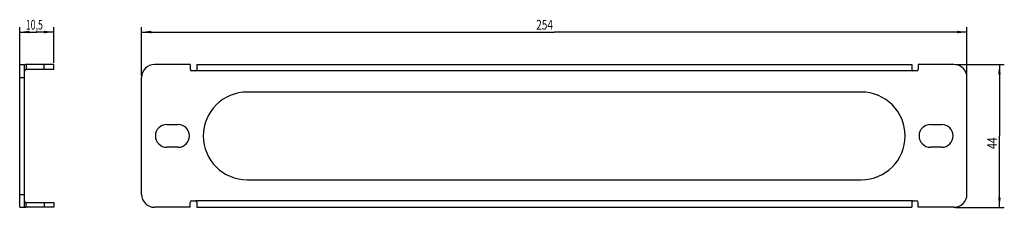
# Model space of a CAD drawing. Extents: x -164 to 139, y -22 to 36.
import ezdxf

# ---------------------------------------------------------------- set-up
doc = ezdxf.new("R2010")
doc.units = 0
doc.header["$LTSCALE"] = 16.335
doc.layers.get('0').update_dxf_attribs({"linetype": 'CONTINUOUS'})
doc.styles.get("Standard").update_dxf_attribs({"font": 'txt', "width": 0.8})
doc.dimstyles.new('DIMSTYLE_1', dxfattribs={"dimtxt": 3, "dimasz": 3, "dimexe": 0.18, "dimexo": 0.0625, "dimgap": 0.09, "dimtad": 1, "dimtxsty": 'STANDARD', "dimcen": 0.09, "dimazin": 3, "dimtfac": 1, "dimtofl": 0, "dimtmove": 0, "dimatfit": 3, "dimtolj": 1})

# ---------------------------------------------------------------- blocks, each defined once
blk = doc.blocks.new('*D0')
at = {"color": 7, "linetype": 'CONTINUOUS'}
for p, q in [((123.54, 21.77), (138.54, 21.77)), ((137.04, 21.77), (137.04, -0.23)), ((137.04, -22.23), (137.04, -0.23)), ((123.54, -22.23), (138.54, -22.23))]:
    blk.add_line(p, q, dxfattribs=at)
for points in [[(137.44, 18.77), (137.04, 21.77), (136.64, 18.77)], [(136.64, -19.23), (137.04, -22.23), (137.44, -19.23)]]:
    blk.add_solid(points, dxfattribs=at)
at = {"color": 7, "linetype": 'CONTINUOUS', "width": 0.785714}
blk.add_text('44', height=3, rotation=90, dxfattribs=at).set_placement((136.29, -4.24))
blk = doc.blocks.new('*D1')
at = {"color": 7, "linetype": 'CONTINUOUS'}
for p, q in [((-126.96, 18.27), (-126.96, 33.27)), ((-126.96, 31.77), (0.04, 31.77)), ((127.04, 31.77), (0.04, 31.77)), ((127.04, 18.27), (127.04, 33.27))]:
    blk.add_line(p, q, dxfattribs=at)
for points in [[(-123.96, 32.17), (-126.96, 31.77), (-123.96, 31.37)], [(124.04, 31.37), (127.04, 31.77), (124.04, 32.17)]]:
    blk.add_solid(points, dxfattribs=at)
at = {"color": 7, "linetype": 'CONTINUOUS', "width": 0.761905}
blk.add_text('254', height=3, dxfattribs=at).set_placement((-5.53, 32.52))
blk = doc.blocks.new('*D2')
at = {"color": 7, "linetype": 'CONTINUOUS'}
for p, q in [((-164.47, 18.27), (-164.47, 33.27)), ((-164.47, 31.77), (-159.22, 31.77)), ((-153.97, 31.77), (-159.22, 31.77)), ((-153.97, 22.27), (-153.97, 33.27))]:
    blk.add_line(p, q, dxfattribs=at)
for points in [[(-161.47, 32.17), (-164.47, 31.77), (-161.47, 31.37)], [(-156.97, 31.37), (-153.97, 31.77), (-156.97, 32.17)]]:
    blk.add_solid(points, dxfattribs=at)
at = {"color": 7, "linetype": 'CONTINUOUS', "width": 0.660714}
blk.add_text('10,5', height=3, dxfattribs=at).set_placement((-162.59, 32.52))

msp = doc.modelspace()

# ---------------------------------------------------------------- linework, layer by layer
at = {"color": 7, "linetype": 'CONTINUOUS'}
for p, q in [((-164.466, -22.226), (-164.466, 21.774)), ((-164.466, 21.774), (-162.966, 21.774)), ((-162.966, -22.226), (-162.966, 21.774)), ((-153.966, 21.774), (-162.466, 21.774)), ((-153.966, 20.274), (-153.966, 21.774)), ((-111.959, 21.774), (-122.959, 21.774)), ((-111.959, 21.774), (-111.959, 20.274)), ((-109.959, 21.774), (-109.959, 20.174)), ((-109.959, 21.774), (110.041, 21.774)), ((110.041, 21.774), (110.041, 20.174)), ((123.041, 21.774), (112.041, 21.774)), ((112.041, 21.774), (112.041, 20.274)), ((-153.966, 20.274), (-162.466, 20.274)), ((-110.359, 19.774), (-111.459, 19.774)), ((111.541, 19.774), (110.441, 19.774)), ((-126.959, -18.226), (-126.959, 17.774)), ((127.041, -18.226), (127.041, 17.774)), ((94.541, 13.274), (-94.459, 13.274)), ((-119.209, 3.274), (-115.709, 3.274)), ((115.791, 3.274), (119.291, 3.274)), ((-115.709, -3.726), (-119.209, -3.726)), ((119.291, -3.726), (115.791, -3.726)), ((-94.459, -13.726), (94.541, -13.726)), ((-162.466, -20.726), (-153.966, -20.726)), ((-153.966, -20.726), (-153.966, -22.226)), ((-111.959, -22.226), (-111.959, -20.726)), ((-111.459, -20.226), (-110.359, -20.226)), ((-109.959, -20.626), (-109.959, -22.226)), ((110.041, -20.626), (110.041, -22.226)), ((110.441, -20.226), (111.541, -20.226)), ((112.041, -22.226), (112.041, -20.726)), ((-164.466, -22.226), (-162.966, -22.226)), ((-153.966, -22.226), (-162.466, -22.226)), ((-111.959, -22.226), (-122.959, -22.226)), ((-109.959, -22.226), (110.041, -22.226)), ((123.041, -22.226), (112.041, -22.226))]:
    msp.add_line(p, q, dxfattribs=at)
at = {"color": 9, "linetype": 'CONTINUOUS'}
for p, q in [((-162.466, 21.774), (-162.466, 20.274)), ((-156.966, 20.274), (-156.966, 21.774)), ((-162.966, 20.174), (-162.766, 20.174)), ((110.441, 19.774), (-110.359, 19.774)), ((-164.466, 17.774), (-162.966, 17.774)), ((-164.466, -18.226), (-162.966, -18.226)), ((-162.966, -20.626), (-162.766, -20.626)), ((-162.466, -22.226), (-162.466, -20.726)), ((-156.966, -20.726), (-156.966, -22.226)), ((110.441, -20.226), (-110.359, -20.226))]:
    msp.add_line(p, q, dxfattribs=at)
at = {"color": 7, "linetype": 'CONTINUOUS'}
for centre, radius, start, end in [((-162.466, 19.774), 2, 90, 104.4914), ((-122.959, 17.774), 4, 90, 180), ((123.041, 17.774), 4, 0, 90), ((-162.466, 19.774), 0.5, 90, 177.33755), ((-111.459, 20.274), 0.5, 180, 270), ((-110.359, 20.174), 0.4, 270, 360), ((110.441, 20.174), 0.4, 180, 270), ((111.541, 20.274), 0.5, 270, 360), ((-94.459, -0.226), 13.5, 90, 270), ((94.541, -0.226), 13.5, 270, 90), ((-119.209, -0.226), 3.5, 90, 270), ((-115.709, -0.226), 3.5, 270, 90), ((115.791, -0.226), 3.5, 90, 270), ((119.291, -0.226), 3.5, 270, 90), ((-162.466, -20.226), 0.5, 182.6923, 270), ((-122.959, -18.226), 4, 180, 270), ((-111.459, -20.726), 0.5, 90, 180), ((-110.359, -20.626), 0.4, 0, 90), ((110.441, -20.626), 0.4, 90, 180), ((111.541, -20.726), 0.5, 0, 90), ((123.041, -18.226), 4, 270, 360), ((-162.466, -20.226), 2, 255.5086, 270)]:
    msp.add_arc(centre, radius, start, end, dxfattribs=at)

# ---------------------------------------------------------------- dimensions: what is measured, and where the dimension line sits
dim = msp.add_linear_dim(base=(-153.966, 31.774), p1=(-164.466, 18.274), p2=(-153.966, 22.274), dimstyle='DIMSTYLE_1', dxfattribs=at)
dim.commit()
dim.dimension.update_dxf_attribs({"geometry": '*D2', "text_midpoint": (-158.627, 34.024), "dimtype": 160})
for base, p1, p2, angle, picture, middle in [((-126.959, 31.774), (127.041, 18.274), (-126.959, 18.274), 180, '*D1', (-2.099, 34.024)), ((137.041, -22.226), (123.541, 21.774), (123.541, -22.226), 270, '*D0', (134.791, -1.878))]:
    dim = msp.add_linear_dim(base=base, p1=p1, p2=p2, angle=angle, dimstyle='DIMSTYLE_1', dxfattribs=at)
    dim.commit()
    dim.dimension.update_dxf_attribs({"geometry": picture, "text_midpoint": middle, "dimtype": 160})

doc.saveas('drawing.dxf')
